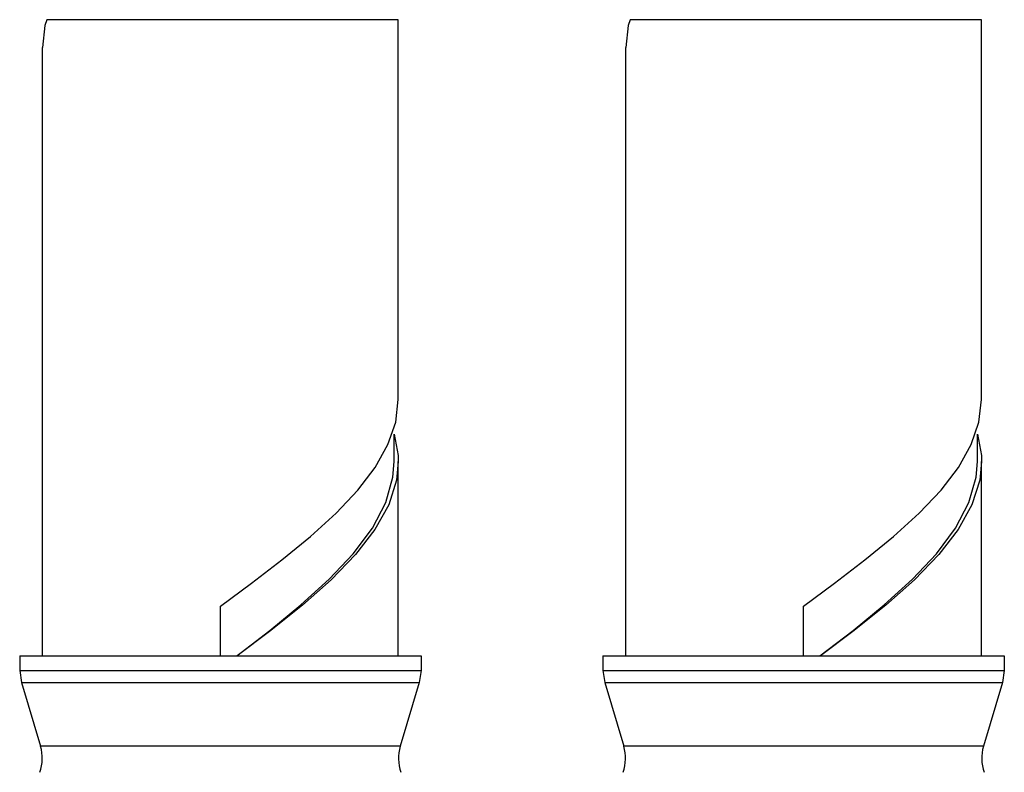
# Model space of a CAD drawing. Units: millimetres. Extents: x 21 to 891, y 21 to 1270.
# Drawn here: x 184 to 207, y 695 to 713 of the extents above; entities that cross this region are included whole.
import ezdxf

# ---------------------------------------------------------------- set-up
doc = ezdxf.new("R2010")
doc.units = ezdxf.units.MM
doc.header["$LTSCALE"] = 84.173913
doc.layers.get('0').update_dxf_attribs({"linetype": 'CONTINUOUS'})
doc.layers.add('ASSI', color=7, linetype='CONTINUOUS')
doc.layers.add('GEOM', color=7, linetype='CONTINUOUS')

msp = doc.modelspace()

# ---------------------------------------------------------------- linework, layer by layer
at = {"color": 7, "linetype": 'CONTINUOUS'}
for p, q in [((192.812, 713.096), (184.32, 713.096)), ((206.907, 713.096), (198.416, 713.096))]:
    msp.add_line(p, q, dxfattribs=at)
at = {"layer": 'ASSI', "color": 7, "linetype": 'CONTINUOUS'}
for p, q in [((192.812, 703.92), (192.812, 713.096)), ((206.907, 703.92), (206.907, 713.096)), ((184.212, 697.72), (184.212, 712.42)), ((198.307, 697.72), (198.307, 712.42)), ((192.812, 697.72), (192.812, 702.42)), ((206.907, 697.72), (206.907, 702.42)), ((183.662, 697.72), (193.362, 697.72)), ((183.662, 697.72), (183.662, 697.367)), ((193.362, 697.72), (193.362, 697.367)), ((197.757, 697.72), (207.457, 697.72)), ((197.757, 697.72), (197.757, 697.367)), ((207.457, 697.72), (207.457, 697.367)), ((183.704, 697.079), (184.166, 695.539)), ((193.319, 697.079), (192.857, 695.539)), ((197.799, 697.079), (198.261, 695.539)), ((207.415, 697.079), (206.953, 695.539))]:
    msp.add_line(p, q, dxfattribs=at)
at = {"layer": 'GEOM', "color": 7, "linetype": 'CONTINUOUS'}
for p, q in [((184.272, 712.952), (184.212, 712.42)), ((184.32, 713.096), (184.272, 712.952)), ((198.367, 712.952), (198.307, 712.42)), ((198.416, 713.096), (198.367, 712.952)), ((192.748, 703.373), (192.812, 703.92)), ((206.844, 703.373), (206.907, 703.92)), ((192.56, 702.826), (192.748, 703.373)), ((206.656, 702.826), (206.844, 703.373)), ((192.712, 702.42), (192.712, 703.076)), ((206.807, 702.42), (206.807, 703.076)), ((192.812, 702.42), (192.769, 701.969)), ((206.907, 702.42), (206.864, 701.969)), ((188.512, 697.72), (188.512, 698.92)), ((202.607, 697.72), (202.607, 698.92)), ((188.907, 697.72), (189.705, 698.337)), ((189.732, 698.336), (188.916, 697.72)), ((203.002, 697.72), (203.801, 698.337)), ((203.827, 698.336), (203.012, 697.72)), ((183.662, 697.367), (183.704, 697.079)), ((193.362, 697.367), (193.319, 697.079)), ((197.757, 697.367), (197.799, 697.079)), ((207.457, 697.367), (207.415, 697.079))]:
    msp.add_line(p, q, dxfattribs=at)
at = {"layer": 'GEOM', "color": 9, "linetype": 'CONTINUOUS'}
for p, q in [((183.662, 697.367), (193.362, 697.367)), ((197.757, 697.367), (207.457, 697.367)), ((183.704, 697.079), (193.319, 697.079)), ((197.799, 697.079), (207.415, 697.079)), ((192.857, 695.539), (184.166, 695.539)), ((206.953, 695.539), (198.261, 695.539))]:
    msp.add_line(p, q, dxfattribs=at)
at = {"layer": 'GEOM', "color": 7, "linetype": 'CONTINUOUS'}
for points in [[(192.712, 703.076), (192.807, 702.566), (192.812, 702.42)], [(206.807, 703.076), (206.902, 702.566), (206.907, 702.42)], [(191.831, 701.728), (192.252, 702.277), (192.56, 702.826)], [(205.927, 701.728), (206.347, 702.277), (206.656, 702.826)], [(192.508, 701.425), (192.682, 702.042), (192.712, 702.42)], [(206.603, 701.425), (206.777, 702.042), (206.807, 702.42)], [(192.769, 701.969), (192.58, 701.371), (192.248, 700.772), (191.781, 700.17), (191.191, 699.561), (190.499, 698.95), (189.732, 698.336)], [(206.864, 701.969), (206.675, 701.371), (206.343, 700.772), (205.876, 700.17), (205.287, 699.561), (204.595, 698.95), (203.827, 698.336)], [(188.512, 698.92), (189.262, 699.478), (189.994, 700.04), (190.686, 700.608), (191.307, 701.173), (191.831, 701.728)], [(202.607, 698.92), (203.357, 699.478), (204.089, 700.04), (204.781, 700.608), (205.403, 701.173), (205.927, 701.728)], [(189.705, 698.337), (190.459, 698.955), (191.14, 699.572), (191.722, 700.19), (192.184, 700.807), (192.508, 701.425)], [(203.801, 698.337), (204.555, 698.955), (205.235, 699.572), (205.818, 700.19), (206.279, 700.807), (206.603, 701.425)]]:
    msp.add_lwpolyline(points, dxfattribs=at)
for centre, start, end in [((183.208, 695.251), 339.8637, 16.6992), ((193.815, 695.251), 163.3008, 200.1363), ((197.303, 695.251), 339.8637, 16.6992), ((207.91, 695.251), 163.3008, 200.1363)]:
    msp.add_arc(centre, 1, start, end, dxfattribs=at)

doc.saveas('drawing.dxf')
